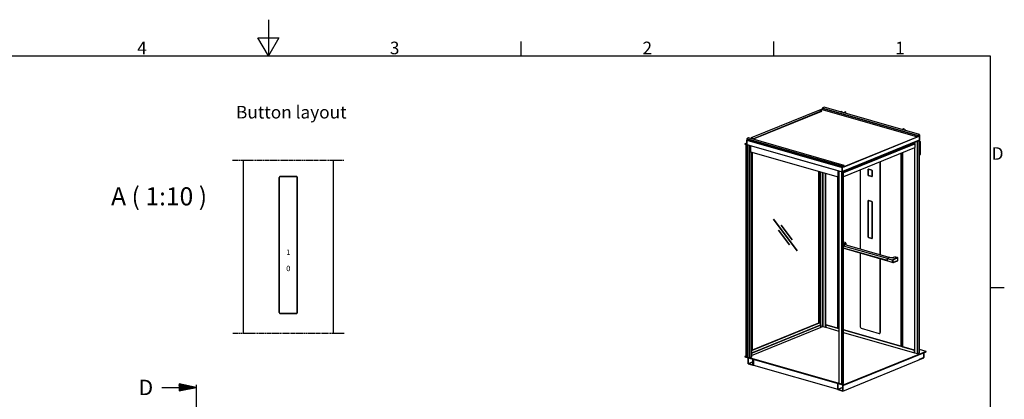
# Model space of a CAD drawing. Extents: x 5 to 3075, y 5 to 302.
# Drawn here: x 2796 to 3069, y 197 to 302 of the extents above; entities that cross this region are included whole.
import ezdxf

# ---------------------------------------------------------------- set-up
doc = ezdxf.new("R2010")
doc.units = 0
doc.header["$LTSCALE"] = 0.5
doc.header["$MEASUREMENT"] = 0
doc.linetypes.add('ACAD_ISO09W100', pattern=[45, 24, -3, 6, -3, 6, -3])
doc.layers.get('0').update_dxf_attribs({"linetype": 'CONTINUOUS'})
doc.layers.add('4', color=210, linetype='ACAD_ISO09W100', plot=False)
doc.layers.add('SECTION VIEW LINES(CIBES)', color=7, linetype='CONTINUOUS')
doc.styles.add('LD', font='ARIALUNI.TTF')

# ---------------------------------------------------------------- blocks, each defined once
blk = doc.blocks.new('LD_20200403085952_000000A2')
for p, q in [((95.8, -188.8), (95.8, 715)), ((95.8, 715), (95.8, -188.8)), ((-95.8, 636.9), (-95.8, -133.8)), ((-19.2, 640.3), (-18.8, 641.6)), ((-18.8, 641.6), (-19.2, 640.3)), ((-19.2, 584.8), (-19.2, 640.3)), ((-19.2, 640.3), (-19.2, 584.8)), ((-18.8, 583.3), (-19.2, 584.8)), ((-19.2, 584.8), (-18.8, 583.3)), ((-18.8, 641.6), (-18, 642.4)), ((-18, 642.4), (-18.8, 641.6)), ((-18, 582), (-18.8, 583.3)), ((-18.8, 583.3), (-18, 582)), ((-18, 642.4), (-16.9, 642.4)), ((-16.9, 642.4), (-18, 642.4)), ((-16.9, 581.3), (-18, 582)), ((-18, 582), (-16.9, 581.3)), ((-16.9, 642.4), (16.9, 632.7)), ((16.9, 632.7), (-16.9, 642.4)), ((16.9, 571.7), (-16.9, 581.3)), ((-16.9, 581.3), (16.9, 571.7)), ((16.9, 632.7), (18, 632)), ((18, 632), (16.9, 632.7)), ((18, 632), (18.8, 630.8)), ((18.8, 630.8), (18, 632)), ((18.8, 630.8), (19.2, 629.3)), ((19.2, 629.3), (18.8, 630.8)), ((19.2, 573.8), (18.8, 572.5)), ((18.8, 572.5), (19.2, 573.8)), ((19.2, 629.3), (19.2, 573.8)), ((19.2, 573.8), (19.2, 629.3)), ((18, 571.7), (16.9, 571.7)), ((16.9, 571.7), (18, 571.7)), ((18.8, 572.5), (18, 571.7)), ((18, 571.7), (18.8, 572.5)), ((-19.2, 336.3), (-18.8, 337.6)), ((-18.8, 337.6), (-19.2, 336.3)), ((-19.2, -15.2), (-19.2, 336.3)), ((-19.2, 336.3), (-19.2, -15.2)), ((-18.8, 337.6), (-18, 338.4)), ((-18, 338.4), (-18.8, 337.6)), ((-18, 338.4), (-16.9, 338.4)), ((-16.9, 338.4), (-18, 338.4)), ((-16.9, 338.4), (16.9, 328.8)), ((16.9, 328.8), (-16.9, 338.4)), ((16.9, 328.8), (18, 328)), ((18, 328), (16.9, 328.8)), ((18, 328), (18.8, 326.8)), ((18.8, 326.8), (18, 328)), ((18.8, 326.8), (19.2, 325.3)), ((19.2, 325.3), (18.8, 326.8)), ((19.2, 325.3), (19.2, -26.2)), ((19.2, -26.2), (19.2, 325.3)), ((-18.8, -16.7), (-19.2, -15.2)), ((-19.2, -15.2), (-18.8, -16.7)), ((-18, -17.9), (-18.8, -16.7)), ((-18.8, -16.7), (-18, -17.9)), ((-16.9, -18.7), (-18, -17.9)), ((-18, -17.9), (-16.9, -18.7)), ((16.9, -28.3), (-16.9, -18.7)), ((-16.9, -18.7), (16.9, -28.3)), ((18, -28.3), (16.9, -28.3)), ((16.9, -28.3), (18, -28.3)), ((18.8, -27.5), (18, -28.3)), ((18, -28.3), (18.8, -27.5)), ((19.2, -26.2), (18.8, -27.5)), ((18.8, -27.5), (19.2, -26.2)), ((-95.8, -169.8), (-95.8, -888.7)), ((95.8, -943.7), (95.8, -224.8)), ((95.8, -224.8), (95.8, -943.7)), ((-95.8, -888.7), (-94.7, -893.7)), ((-94.7, -893.7), (-91.9, -898)), ((-91.9, -898), (-88.1, -900.3)), ((-88.1, -900.3), (88.1, -950.9)), ((88.1, -950.9), (91.9, -950.7)), ((91.9, -950.7), (94.7, -948.1)), ((94.7, -948.1), (91.9, -950.7)), ((91.9, -950.7), (93.2, -950.2)), ((94.7, -948.1), (95.8, -943.7)), ((95.8, -943.7), (94.7, -948.1)), ((94.7, -948.1), (96, -947.6))]:
    blk.add_line(p, q)
blk = doc.blocks.new('LD_20200403085952_000000A3')
for p, q in [((-944.7, 2321.7), (-944.7, 263.9)), ((-944, 2321.5), (-944, 261.3)), ((-944, 261.3), (-944, 2321.5)), ((-941.7, 2320.9), (-941.7, 258.8)), ((-941.7, 258.8), (-941.7, 2320.9)), ((-937.8, 2319.7), (-937.8, 256.6)), ((-937.8, 256.6), (-937.8, 2319.7)), ((-911.8, 2312.3), (-932.5, 2318.2)), ((-932.5, 2318.2), (-932.5, 254.7)), ((-932.5, 254.7), (-932.5, 2318.2)), ((-911.8, 2312.3), (-911.8, 248.7)), ((-911.8, 248.7), (-911.8, 2312.3)), ((-910.6, 249.3), (-910.6, 2311.9)), ((688.3, 2341.4), (688.3, 2332.3)), ((716.1, 291.9), (716.1, 2354.1)), ((716.1, 2354.1), (716.1, 291.9)), ((734.7, 299.5), (734.7, 2360.4)), ((-893.7, 255.6), (-893.7, 2247.9)), ((-893.7, 2247.9), (-893.7, 255.6)), ((-892.4, 256.1), (-892.4, 2247.5)), ((688.3, 2290.1), (688.3, 299.9)), ((-222.9, 2055.4), (-222.9, 546.6)), ((-201.7, 2049.3), (-201.7, 555.2)), ((-201.7, 555.2), (-201.7, 2049.3)), ((-176.4, 548), (-176.4, 2042)), ((-176.4, 2042), (-176.4, 548)), ((-175.1, 548.5), (-175.1, 2041.7)), ((-18.6, 2056), (-46.4, 2063.9)), ((-46.4, 2063.9), (-46.4, 0.4)), ((-18.6, -7.6), (-18.6, 2056)), ((-18.6, 2056), (-18.6, -7.6)), ((0, 0), (0, 2060.9)), ((-222.9, 570.1), (-222.9, 570.2)), ((-222.9, 546.6), (-201.7, 555.2)), ((-201.7, 555.2), (-176.4, 548)), ((-176.4, 548), (-175.1, 548.5)), ((688.3, 299.9), (716.1, 291.9)), ((716.1, 291.9), (734.7, 299.5)), ((-944.7, 263.9), (-944, 261.3)), ((-944, 261.3), (-941.7, 258.8)), ((-941.7, 258.8), (-937.8, 256.6)), ((-937.8, 256.6), (-932.5, 254.7)), ((-932.5, 254.7), (-911.8, 248.7)), ((-911.8, 248.7), (-910.6, 249.3)), ((-910.6, 260.4), (-893.7, 255.6)), ((-893.7, 255.6), (-892.4, 256.1)), ((-46.4, 0.4), (-18.6, -7.6)), ((-18.6, -7.6), (0, 0))]:
    blk.add_line(p, q)
blk = doc.blocks.new('LD_20200403085952_000000A5')
for p, q in [((-234, 590.9), (-896.1, 321)), ((-211, 584.3), (-873.1, 314.4)), ((-873.1, 314.4), (-211, 584.3)), ((-873.1, 312.5), (-211, 582.4)), ((-211, 584.3), (-234, 590.9)), ((-207.4, 599.9), (-231.3, 590.1)), ((-229.8, 589.7), (-207.4, 598.8)), ((-207.4, 598.8), (-229.8, 589.7)), ((-211, 582.4), (-211, 584.3)), ((-188.1, 619.8), (-207.4, 611.9)), ((718, 346.4), (-207.4, 611.9)), ((-207.4, 611.9), (-207.4, 598.8)), ((-207.4, 611.9), (718, 346.4)), ((-207.4, 598.8), (718, 333.2)), ((737.3, 354.2), (-188.1, 619.8)), ((-940.2, 301.2), (-941.7, 300.5)), ((-940.2, 300.1), (-941.7, 300.5)), ((-941.7, 300.5), (-941.7, 259.2)), ((-941.7, 300.5), (-940.2, 300.1)), ((-920.9, 321.1), (-940.2, 313.3)), ((-14.8, 47.7), (-940.2, 313.3)), ((-940.2, 313.3), (-940.2, 300.1)), ((-940.2, 313.3), (-14.8, 47.7)), ((-940.2, 300.1), (-14.8, 34.5)), ((-940.2, 256.9), (-940.2, 300.1)), ((-940.2, 300.1), (-940.2, 256.9)), ((-14.8, 34.5), (-940.2, 300.1)), ((4.5, 55.5), (-920.9, 321.1)), ((-896.1, 319.1), (-903.5, 316.1)), ((-902, 315.7), (-894.6, 318.7)), ((-894.6, 318.7), (-902, 315.7)), ((-873.1, 314.4), (-896.1, 321)), ((-896.1, 321), (-896.1, 319.1)), ((-896.1, 321), (-873.1, 314.4)), ((-896.1, 319.1), (-873.1, 312.5)), ((-873.1, 312.5), (-873.1, 314.4)), ((-873.1, 314.4), (-873.1, 312.5)), ((735.3, 340.3), (-12.9, 35.3)), ((-12.9, -5.1), (735.3, 299.9)), ((4.5, 42.4), (718, 333.2)), ((716, 292), (6.4, 2.8)), ((6.4, -0.1), (716, 289.2)), ((716, 289.2), (716, 292)), ((716, 290.5), (718, 290)), ((737.3, 354.2), (718, 346.4)), ((718, 346.4), (737.3, 354.2)), ((718, 346.4), (718, 333.2)), ((718, 333.2), (718, 346.4)), ((718, 333.2), (719.9, 334)), ((735.3, 299.9), (718, 292.8)), ((718, 290), (737.3, 297.8)), ((718, 292.8), (718, 290)), ((718, 290), (718, 292.8)), ((719.9, 344.3), (735.3, 350.6)), ((719.9, 334), (719.9, 344.3)), ((719.9, 334), (735.3, 340.3)), ((720.4, 344.6), (735.3, 340.3)), ((735.3, 340.3), (720.4, 344.6)), ((735.3, 350.6), (735.3, 340.3)), ((735.3, 340.3), (735.3, 350.6)), ((737.3, 341.1), (735.3, 340.3)), ((735.3, 340.3), (737.3, 341.1)), ((735.3, 340.3), (735.3, 299.9)), ((735.3, 299.9), (735.3, 340.3)), ((737.3, 341.1), (737.3, 354.2)), ((737.3, 297.8), (737.3, 341.1)), ((-941.7, 270.6), (-958.2, 263.9)), ((-941.7, 259.2), (-958.2, 263.9)), ((-958.2, 263.9), (-958.2, 262)), ((-958.2, 263.9), (-941.7, 259.2)), ((-958.2, 262), (-940.2, 256.9)), ((-940.2, 256.9), (-14.8, -8.7)), ((-901.9, 245.9), (-901.9, 186.7)), ((-53.1, 2.3), (-901.9, 245.9)), ((684.4, 266.5), (0, -12.5)), ((690.1, 264.8), (3, -15.2)), ((3, -15.2), (690.1, 264.8)), ((3, -52.8), (690.1, 227.3)), ((633.6, 245.8), (619.5, 249.9)), ((670.3, 270.5), (684.4, 266.5)), ((684.4, 266.5), (670.3, 270.5)), ((694.9, 266.8), (675.1, 272.5)), ((694.9, 266.8), (690.1, 264.8)), ((690.1, 264.8), (694.9, 266.8)), ((690.1, 227.3), (694.9, 229.2)), ((694.9, 229.2), (694.9, 266.8)), ((-901.9, 186.7), (-53.1, -56.9)), ((-53.1, 2.3), (-53.1, -56.9)), ((-53.1, -56.9), (-53.1, 2.3)), ((-51.8, 0.9), (-50.4, 1.5)), ((-51.8, -56.4), (-51.8, 0.9)), ((-46.4, -1.1), (-51.8, 0.5)), ((4.5, 55.5), (-14.8, 47.7)), ((-14.8, 47.7), (4.5, 55.5)), ((-14.8, 47.7), (-14.8, 34.5)), ((-14.8, 34.5), (-14.8, 47.7)), ((-14.8, 34.5), (-12.9, 35.3)), ((-12.9, 35.3), (-14.8, 34.5)), ((-14.8, 34.5), (-14.8, -8.7)), ((-14.8, -8.7), (-14.8, 34.5)), ((-12.9, 45.7), (2.5, 51.9)), ((-12.9, 35.3), (-12.9, 45.7)), ((-12.9, 35.3), (2.5, 41.6)), ((-12.9, -5.1), (-12.9, 35.3)), ((-12.9, 35.3), (-12.9, -5.1)), ((4.5, 2), (-12.9, -5.1)), ((-12.3, 45.9), (2.5, 41.6)), ((2.5, 51.9), (2.5, 41.6)), ((2.5, 41.6), (2.5, 51.9)), ((2.5, 41.6), (4.5, 42.4)), ((4.5, 42.4), (4.5, 55.5)), ((4.5, -0.8), (4.5, 2)), ((4.5, 0.5), (6.4, -0.1)), ((6.4, -0.1), (6.4, 2.8)), ((6.4, 2.8), (6.4, -0.1)), ((-53.1, -56.9), (-51.8, -56.4)), ((-46.4, -4.4), (-51.8, -2.9)), ((-51.8, -2.9), (-46.4, -4.4)), ((-51.8, -40.4), (-46.4, -42)), ((-14.8, -8.7), (4.5, -0.8)), ((3, -15.2), (0, -16.5)), ((0, -16.5), (3, -15.2)), ((0, -54), (3, -52.8))]:
    blk.add_line(p, q)
blk = doc.blocks.new('LD_20200403085952_000000A6')
for p, q in [((-162.8, 1943.2), (-162.8, 70.2)), ((-143.6, 1951), (-143.6, 64.7)), ((-143.6, 64.7), (-143.6, 1951)), ((-142.3, 65.2), (-142.3, 1951.5)), ((-774.1, 1716.2), (-774.1, 245.6)), ((-891.2, 258.5), (-889, 257.9)), ((-887.7, 279.1), (-889, 278.6)), ((-762.5, 242.3), (-889, 278.6)), ((-889, 278.6), (-889, 255.1)), ((-889, 278.6), (-774.1, 245.6)), ((-889, 255.1), (-762.5, 218.8)), ((-774.1, 246.5), (-887.7, 279.1)), ((-774.1, 245.6), (-762.5, 242.3)), ((-162.8, 71.1), (-716.1, 229.9)), ((-28.7, 31.7), (-716.1, 229)), ((-716.1, 229), (-162.8, 70.2)), ((-716.1, 205.5), (-28.7, 8.2)), ((-162.8, 70.2), (-143.6, 64.7)), ((-143.6, 64.7), (-142.3, 65.2)), ((-143.6, 64.7), (-28.7, 31.7)), ((-27.8, 32.4), (-142.3, 65.2)), ((-27.8, 32.1), (-28.7, 31.7)), ((-28.7, 31.7), (-27.8, 32.1)), ((-28.7, 31.7), (-28.7, 8.2)), ((-28.7, 8.2), (-28.7, 31.7)), ((-28.7, 8.2), (-27.8, 8.6))]:
    blk.add_line(p, q)
blk = doc.blocks.new('LD_20200403085952_000000A7')
for p, q in [((-773.9, 1051.8), (-774, 1050.1)), ((-773.8, 1052.6), (-773.9, 1051.8)), ((-773.9, 1048.5), (-773.8, 1050.4)), ((-773.8, 1050.4), (-773.9, 1049.8)), ((-773.4, 1054.4), (-773.8, 1052.6)), ((-773.8, 1050.4), (-773.6, 1052.1)), ((-773.6, 1052.1), (-773.8, 1051.5)), ((-773.8, 1051.5), (-773.8, 1050.4)), ((-773.6, 1052.1), (-773.2, 1054.2)), ((-772.9, 1056.1), (-773.4, 1054.4)), ((-773.2, 1054.2), (-772.7, 1055.8)), ((-772.6, 1056.9), (-772.9, 1056.1)), ((-772.7, 1055.8), (-772.3, 1057)), ((-772.7, 1050), (-772.5, 1051.8)), ((-772.3, 1057.7), (-772.6, 1056.9)), ((-772.5, 1051.8), (-772.1, 1053.6)), ((-772.1, 1051.9), (-772.4, 1050)), ((-771.6, 1059.3), (-772.3, 1057.7)), ((-771.9, 1057.9), (-772.3, 1057)), ((-772.1, 1053.6), (-771.6, 1055.4)), ((-771.8, 1053.7), (-772.1, 1051.9)), ((-771.7, 1052), (-772, 1050)), ((-771.4, 1059.1), (-771.9, 1057.9)), ((-771.3, 1055.5), (-771.8, 1053.7)), ((-771.3, 1054), (-771.7, 1052)), ((-771.2, 1060), (-771.6, 1059.3)), ((-771, 1057.2), (-771.6, 1055.4)), ((-771.4, 1059.1), (-770.7, 1060.5)), ((-770.6, 1057.3), (-771.3, 1055.5)), ((-770.7, 1056), (-771.3, 1054)), ((-770.7, 1060.7), (-771.2, 1060)), ((-770.3, 1058.8), (-771, 1057.2)), ((-770.7, 1060.5), (-770.8, 1059)), ((-770.8, 1059), (-770.3, 1058.8)), ((-770.7, 1060.5), (-770, 1061.5)), ((-770.3, 1061.4), (-770.7, 1060.7)), ((-769.9, 1057.9), (-770.7, 1056)), ((-769.9, 1058.9), (-770.6, 1057.3)), ((-769.8, 1062.1), (-770.3, 1061.4)), ((-769.5, 1060.3), (-770.3, 1058.8)), ((-770, 1061.5), (-769.4, 1062.4)), ((-769, 1059.7), (-769.9, 1057.9)), ((-769.5, 1059.7), (-769.9, 1058.9)), ((-769.9, 1058.9), (-769.4, 1058.8)), ((-769.3, 1062.6), (-769.8, 1062.1)), ((-768.6, 1061.7), (-769.5, 1060.3)), ((-769, 1060.5), (-769.5, 1059.7)), ((-769.4, 1062.4), (-768.5, 1063.4)), ((-768.4, 1063.6), (-769.3, 1062.6)), ((-768, 1061.9), (-769, 1060.5)), ((-768.5, 1060.6), (-769, 1059.7)), ((-769, 1059.7), (-762.5, 1057.9)), ((-767.6, 1062.9), (-768.6, 1061.7)), ((-768.5, 1063.4), (-767.7, 1064.3)), ((-768, 1061.4), (-768.5, 1060.6)), ((-767.7, 1064.3), (-768.4, 1063.6)), ((-767, 1063.1), (-768, 1061.9)), ((-766.8, 1062.8), (-768, 1061.4)), ((-767.1, 1064.9), (-767.7, 1064.3)), ((-766.6, 1064), (-767.6, 1062.9)), ((-765.6, 1066), (-767.1, 1064.9)), ((-765.8, 1064.2), (-767, 1063.1)), ((-766.2, 1063.5), (-766.8, 1062.8)), ((-766.6, 1064), (-765.5, 1064.9)), ((-765.6, 1064.1), (-766.2, 1063.5)), ((-764.6, 1065.1), (-765.8, 1064.2)), ((-764.4, 1066.7), (-765.6, 1066)), ((-764.3, 1065.1), (-765.6, 1064.1)), ((-765.5, 1064.9), (-764.4, 1065.7)), ((-763.4, 1065.8), (-764.6, 1065.1)), ((-762.5, 1067.6), (-764.4, 1066.7)), ((-763.1, 1066.5), (-764.4, 1065.7)), ((-763.2, 1065.8), (-764.3, 1065.1)), ((-762.5, 1066.3), (-763.4, 1065.8)), ((-762.5, 1066.2), (-763.2, 1065.8)), ((-762.5, 1066.8), (-763.1, 1066.5)), ((-701, 1076.9), (-716.1, 1081.2)), ((-715.7, 1049.7), (-714.7, 1050.5)), ((-713, 1050.8), (-715.2, 1049.1)), ((-714.7, 1050.5), (-713.7, 1051.2)), ((-713.6, 1050.7), (-714.7, 1049.9)), ((-713.7, 1061.4), (-713.5, 1062.1)), ((-713, 1060.6), (-713.7, 1061.4)), ((-711.1, 1052.6), (-713.7, 1051.2)), ((-712.4, 1051.4), (-713.6, 1050.7)), ((-713.5, 1062.1), (-713, 1062.8)), ((-712.7, 1059.2), (-713.3, 1059.9)), ((-712.7, 1059.2), (-713.3, 1059.9)), ((-713, 1062.8), (-712.2, 1063.6)), ((-713, 1059.9), (-713, 1060.6)), ((-712.7, 1059.2), (-713, 1059.9)), ((-712.4, 1059), (-713, 1059.9)), ((-707.3, 1053.5), (-713, 1050.8)), ((-712, 1058.8), (-712.8, 1059.3)), ((-712.5, 1059.1), (-712.8, 1059.3)), ((-712.6, 1059.1), (-712.7, 1059.2)), ((-711.1, 1052), (-712.4, 1051.4)), ((-712.2, 1063.6), (-711.8, 1063.9)), ((-711.1, 1058.3), (-712, 1058.8)), ((-711.8, 1063.9), (-711.2, 1064.3)), ((-709.5, 1057.7), (-711.3, 1058.4)), ((-711.2, 1064.3), (-710.6, 1064.7)), ((-711.1, 1052.6), (-709.4, 1053.3)), ((-711.1, 1052), (-709.6, 1052.6)), ((-710, 1065), (-710.6, 1064.7)), ((-709, 1065.5), (-710, 1065)), ((-707.9, 1053.3), (-709.6, 1052.6)), ((-708.2, 1057.2), (-709.5, 1057.7)), ((-708.6, 1053.6), (-709.4, 1053.3)), ((-709, 1065.5), (-707.9, 1066)), ((-707.9, 1053.9), (-708.6, 1053.6)), ((-706.8, 1056.8), (-708.2, 1057.2)), ((-707.2, 1067.3), (-707.9, 1066)), ((-705.9, 1054.8), (-707.9, 1053.9)), ((-705.8, 1054.2), (-707.9, 1053.3)), ((-705.2, 1054.3), (-707.3, 1053.5)), ((-707.2, 1067.3), (-694.4, 1072.6)), ((-705.3, 1056.4), (-706.8, 1056.8)), ((-704.2, 1055.3), (-705.9, 1054.8)), ((-704.9, 1054.5), (-705.8, 1054.2)), ((-701.4, 1055.2), (-705.3, 1056.4)), ((-703.5, 1054.9), (-705.2, 1054.3)), ((-704.9, 1054.5), (-703.8, 1054.8)), ((-702.6, 1055.5), (-704.2, 1055.3)), ((-702, 1055), (-703.5, 1054.9)), ((-701.4, 1055.2), (-702.6, 1055.5)), ((-488.3, 993.7), (-702, 1055)), ((-700.3, 1054.6), (-701.4, 1055.2)), ((-699.9, 1076.6), (-701, 1076.9)), ((-700.3, 1054.5), (-700.3, 1054.6)), ((-698.9, 1076.2), (-699.9, 1076.6)), ((-697.1, 1075.2), (-698.9, 1076.2)), ((-695.6, 1074), (-697.1, 1075.2)), ((-694.4, 1072.6), (-695.6, 1074)), ((-693.3, 1070.9), (-694.4, 1072.6)), ((-692.5, 1068.9), (-693.3, 1070.9)), ((-691.9, 1066.6), (-692.5, 1068.9)), ((-692.1, 1052.2), (-691.9, 1052.9)), ((-691.7, 1065.4), (-691.9, 1066.6)), ((-691.9, 1052.9), (-691.7, 1054)), ((-691.5, 1064), (-691.7, 1065.4)), ((-691.7, 1054), (-691.5, 1055.3)), ((-691.4, 1062.6), (-691.5, 1064)), ((-691.5, 1055.3), (-691.4, 1056.6)), ((-691.3, 1061.5), (-691.4, 1062.6)), ((-691.4, 1056.6), (-691.3, 1057.7)), ((-691.2, 1059.6), (-691.3, 1061.5)), ((-691.3, 1057.7), (-691.2, 1059.6)), ((-774, 1050.1), (-774, 1049.2)), ((-774, 1049.2), (-774, 1048)), ((-774, 1049.2), (-773.9, 1048)), ((-774, 1049.2), (-774, 1048.9)), ((-774, 1048.9), (-773.9, 1048.5)), ((-774, 1048), (-773.9, 1046.8)), ((-773.9, 1049.8), (-773.9, 1048.5)), ((-773.8, 1046.7), (-773.9, 1048.5)), ((-773.9, 1047.6), (-773.9, 1048)), ((-773.8, 1046.7), (-773.9, 1047.6)), ((-773.9, 1046.8), (-773.8, 1046)), ((-773.6, 1045), (-773.8, 1046.7)), ((-773.8, 1046.7), (-773.8, 1046.7)), ((-773.8, 1046.7), (-773.8, 1046.3)), ((-773.8, 1046.3), (-773.6, 1045)), ((-773.8, 1046), (-773.7, 1045.5)), ((-773.7, 1045.5), (-773.6, 1045)), ((-773.6, 1045), (-773.2, 1043.4)), ((-773.6, 1045), (-773.5, 1044.7)), ((-773.5, 1044.7), (-773.2, 1043.4)), ((-773.2, 1043.4), (-772.6, 1041.9)), ((-772.8, 1048.1), (-772.7, 1050)), ((-772.7, 1046.4), (-772.8, 1048.1)), ((-772.5, 1044.7), (-772.7, 1046.4)), ((-772.6, 1041.9), (-772, 1040.6)), ((-772.5, 1044.7), (-772.1, 1043.1)), ((-772.4, 1050), (-772.4, 1048.3)), ((-772.4, 1048.3), (-772.4, 1046.5)), ((-772.4, 1046.5), (-772.1, 1044.9)), ((-772, 1050), (-772.1, 1048)), ((-772.1, 1048), (-772, 1046.1)), ((-772.1, 1044.9), (-771.8, 1043.4)), ((-772.1, 1043.1), (-771.6, 1041.7)), ((-772, 1046.1), (-771.7, 1044.4)), ((-772, 1040.6), (-771.1, 1039.5)), ((-771.8, 1043.4), (-771.3, 1042)), ((-771.7, 1044.4), (-771.3, 1042.7)), ((-771.6, 1041.7), (-771, 1040.5)), ((-771.3, 1042.7), (-770.8, 1041.2)), ((-771.3, 1042), (-770.6, 1040.7)), ((-771.1, 1039.5), (-770.8, 1039.6)), ((-771.1, 1039.5), (-770.2, 1038.7)), ((-771, 1040.5), (-770.3, 1039.5)), ((-770.8, 1041.2), (-770, 1039.9)), ((-770.8, 1039.6), (-770.3, 1039.5)), ((-770.6, 1040.7), (-770.1, 1040)), ((-770.3, 1039.5), (-769.5, 1038.6)), ((-770.2, 1038.7), (-769.1, 1038)), ((-770, 1039.9), (-769.1, 1038.7)), ((-768.6, 1038), (-769.5, 1038.6)), ((-769.1, 1038.7), (-768.1, 1037.9)), ((-769.1, 1038.7), (-762.5, 1036.8)), ((-769.1, 1038), (-768.2, 1037.7)), ((-767.6, 1037.5), (-768.6, 1038)), ((-768.2, 1037.7), (-767.6, 1037.5)), ((-768.1, 1037.9), (-767, 1037.3)), ((-767.6, 1037.5), (-767.1, 1037.4)), ((-767, 1037.3), (-762.5, 1036.1)), ((-716.1, 1049.3), (-715.7, 1049.7)), ((-715.2, 1049.1), (-716.1, 1048.1)), ((-715.8, 1049), (-716.1, 1048.6)), ((-291.4, 921.3), (-716.1, 1043.2)), ((-291.4, 902.3), (-716.1, 1024.1)), ((-716.1, 1023.1), (-715.2, 1022.8)), ((-716.1, 1022.8), (-715.9, 1022.7)), ((-715.9, 1022.7), (-714.8, 1022.7)), ((-714.7, 1049.9), (-715.8, 1049)), ((-715.2, 1022.8), (-289.5, 900.6)), ((-274.6, 932.4), (-488.3, 993.7)), ((-293.8, 910.8), (-293.5, 914.4)), ((-293.5, 907.4), (-293.8, 910.8)), ((-292.7, 918), (-293.5, 914.4)), ((-293.5, 907.4), (-292.7, 904.5)), ((-293.1, 914.2), (-293.3, 912.4)), ((-293.3, 912.4), (-293.3, 910.5)), ((-293.3, 910.5), (-293.3, 908.8)), ((-293.3, 908.8), (-293.1, 907.1)), ((-292.7, 916), (-293.1, 914.2)), ((-293.1, 907.1), (-292.7, 905.6)), ((-291.4, 921.3), (-292.7, 918)), ((-292.2, 917.9), (-292.7, 916)), ((-292.7, 905.6), (-292.2, 904.2)), ((-292.7, 904.5), (-291.4, 902.3)), ((-291.6, 919.5), (-292.2, 917.9)), ((-292.2, 904.2), (-291.6, 902.9)), ((-290.9, 921.2), (-291.6, 919.5)), ((-291.6, 902.9), (-290.9, 901.9)), ((-289.7, 924.1), (-291.4, 921.3)), ((-291.4, 902.3), (-290.5, 901.5)), ((-291.2, 921.1), (-290.5, 922.5)), ((-291.2, 921.1), (-291, 921.1)), ((-290.1, 922.7), (-290.9, 921.2)), ((-290.9, 901.9), (-290.1, 901)), ((-289.2, 924.1), (-290.1, 922.7)), ((-290.1, 922.7), (-240.3, 908)), ((-290.1, 901), (-289.2, 900.4)), ((-290.1, 901), (-240.5, 887)), ((-287.8, 926.4), (-289.7, 924.1)), ((-288.1, 925.5), (-289.2, 924.1)), ((-289.2, 900.4), (-288.2, 899.9)), ((-288.2, 899.9), (-238.3, 885.6)), ((-287, 926.6), (-288.1, 925.5)), ((-285.6, 928.1), (-287.8, 926.4)), ((-285.9, 927.5), (-287, 926.6)), ((-285, 928.2), (-285.9, 927.5)), ((-283, 929.5), (-285.6, 928.1)), ((-282.4, 929.5), (-285, 928.2)), ((-279.8, 930.8), (-283, 929.5)), ((-280.7, 930.3), (-282.4, 929.5)), ((-279.9, 930.6), (-280.7, 930.3)), ((-279.2, 930.9), (-279.9, 930.6)), ((-277.8, 931.7), (-279.8, 930.8)), ((-277.1, 931.7), (-279.2, 930.9)), ((-276.3, 932), (-277.8, 931.7)), ((-275.5, 932.3), (-277.1, 931.7)), ((-273.9, 932.4), (-275.5, 932.3)), ((-274.6, 932.4), (-274.7, 932.3)), ((-274.5, 932.4), (-274.6, 932.4)), ((-272.7, 932.2), (-273.9, 932.4)), ((-268.7, 931), (-272.7, 932.2)), ((-267.1, 930.6), (-268.7, 931)), ((-265.6, 930.2), (-267.1, 930.6)), ((-264.1, 929.9), (-265.6, 930.2)), ((-262.3, 929.5), (-264.1, 929.9)), ((-260.2, 929.2), (-262.7, 929.6)), ((-258.4, 928.9), (-260.2, 929.2)), ((-256.7, 928.8), (-258.4, 928.9)), ((-254.9, 928.6), (-256.7, 928.8)), ((-252.2, 928.6), (-254.9, 928.6)), ((-249.6, 928.6), (-252.2, 928.6)), ((-246.9, 928.7), (-249.6, 928.6)), ((-244.3, 929), (-246.9, 928.7)), ((-241.8, 929.3), (-244.3, 929)), ((-243.3, 898.3), (-243.4, 896.3)), ((-243.4, 896.3), (-243.3, 894.4)), ((-243.3, 898.3), (-243, 900.3)), ((-243.3, 894.4), (-243.1, 892.6)), ((-243.1, 892.6), (-242.6, 891)), ((-242.6, 902.3), (-243, 900.3)), ((-242.9, 898.3), (-243, 896.3)), ((-243, 896.3), (-243, 894.6)), ((-243, 894.6), (-242.7, 893)), ((-242.7, 899.9), (-242.9, 898.3)), ((-242.4, 901.8), (-242.7, 899.9)), ((-242.6, 897.8), (-242.7, 896)), ((-242.7, 896), (-242.6, 894.2)), ((-242.7, 893), (-242.4, 891.4)), ((-242.6, 902.3), (-242, 904.2)), ((-242.4, 899.7), (-242.6, 897.8)), ((-242.6, 894.2), (-242.4, 892.6)), ((-242.6, 891), (-242.1, 889.5)), ((-241.9, 903.6), (-242.4, 901.8)), ((-242, 901.5), (-242.4, 899.7)), ((-242.4, 892.6), (-242, 891)), ((-241.9, 890), (-242.4, 891.4)), ((-242.1, 889.5), (-241.3, 888.1)), ((-242, 904.2), (-241.2, 906.2)), ((-241.5, 903.3), (-242, 901.5)), ((-242, 891), (-241.5, 889.6)), ((-240.4, 929.6), (-241.9, 929.3)), ((-241.2, 905.3), (-241.9, 903.6)), ((-241.9, 890), (-241.2, 888.8)), ((-240.9, 905), (-241.5, 903.3)), ((-241.4, 897.5), (-241.5, 895.6)), ((-240.4, 895.7), (-241.5, 895.6)), ((-240.4, 894.8), (-241.5, 895.6)), ((-241.5, 895.6), (-241.4, 893.9)), ((-241.5, 889.6), (-240.9, 888.4)), ((-241.2, 899.4), (-241.4, 897.5)), ((-241.4, 897.5), (-240.3, 897.9)), ((-241.4, 897.5), (-240.4, 897)), ((-241.4, 893.9), (-240.4, 894.8)), ((-240.3, 893.1), (-241.4, 893.9)), ((-241.4, 893.9), (-241.2, 892.3)), ((-241.3, 888.1), (-240.5, 887)), ((-241.2, 906.2), (-240.3, 908)), ((-240.5, 907), (-241.2, 905.3)), ((-241.2, 899.4), (-240.8, 901.3)), ((-240.3, 898.4), (-241.2, 899.4)), ((-241.2, 892.3), (-240.3, 893.1)), ((-241.2, 892.3), (-240.8, 890.5)), ((-241.2, 888.8), (-240.5, 887.7)), ((-240.2, 906.7), (-240.9, 905)), ((-240.9, 888.4), (-240.2, 887.3)), ((-240.8, 901.3), (-240.3, 903.2)), ((-240.8, 890.5), (-240.4, 889.3)), ((-239.6, 908.6), (-240.5, 907)), ((-240.1, 906.9), (-240.5, 907)), ((-240.5, 887.7), (-240.5, 887.7)), ((-240.5, 887.7), (-240.5, 887.7)), ((-240.5, 887), (-239.4, 886.2)), ((-239.4, 929.8), (-240.4, 929.6)), ((-240.4, 897), (-240.4, 896.6)), ((-239.3, 895.7), (-240.4, 896.6)), ((-239.3, 895.7), (-240.4, 895.7)), ((-240.4, 889.3), (-240, 888.4)), ((-239.8, 908.8), (-240.3, 908)), ((-240.3, 903.2), (-239.6, 905.1)), ((-240.3, 897.9), (-240.3, 898.4)), ((-239.4, 908.2), (-240.2, 906.7)), ((-239.6, 906.5), (-240.2, 906.7)), ((-239.6, 887.2), (-240.2, 887.3)), ((-240.2, 887.3), (-239.4, 886.5)), ((-239.6, 887.8), (-240, 888.4)), ((-239.8, 908.8), (-239.3, 909.6)), ((-239.6, 908.6), (-238.6, 910)), ((-238.8, 906.9), (-239.6, 906.5)), ((-238.8, 906.9), (-239.6, 905.1)), ((-239.1, 887), (-239.6, 887.8)), ((-238.3, 886.3), (-239.6, 887.2)), ((-238.3, 930.1), (-239.4, 929.8)), ((-238.5, 909.6), (-239.4, 908.2)), ((-239.4, 886.5), (-238.5, 885.8)), ((-239.4, 886.2), (-238.3, 885.6)), ((-238.1, 911.1), (-239.3, 909.6)), ((-239.3, 897), (-239.2, 898.3)), ((-239.3, 897), (-239.3, 895.7)), ((-239.3, 894.9), (-239.3, 895.7)), ((-239.2, 893.3), (-239.3, 894.9)), ((-239.1, 899.1), (-239.2, 898.3)), ((-239.1, 892.5), (-239.2, 893.3)), ((-238.7, 900.9), (-239.1, 899.1)), ((-238.7, 891.1), (-239.1, 892.5)), ((-239.1, 887), (-238.3, 886.3)), ((-237.9, 908.5), (-238.8, 906.9)), ((-238.7, 900.9), (-238.4, 902.1)), ((-238.2, 889.8), (-238.7, 891.1)), ((-237.4, 911.4), (-238.6, 910)), ((-237.5, 910.8), (-238.5, 909.6)), ((-238.5, 885.8), (-237.5, 885.4)), ((-238, 903.4), (-238.4, 902.1)), ((-237.3, 930.4), (-238.3, 930.1)), ((-238.3, 886.3), (-237.7, 885.8)), ((-238.3, 885.6), (-237.7, 885.5)), ((-237.9, 889.2), (-238.2, 889.8)), ((-237.5, 911.8), (-238.1, 911.1)), ((-238, 903.4), (-237.3, 905)), ((-236.8, 909.9), (-237.9, 908.5)), ((-237.6, 888.6), (-237.9, 889.2)), ((-237.7, 885.8), (-237, 885.4)), ((-236.9, 887.7), (-237.6, 888.6)), ((-236.9, 912.4), (-237.5, 911.8)), ((-236.5, 911.9), (-237.5, 910.8)), ((-237.5, 885.4), (-236.6, 885.2)), ((-236.4, 912.3), (-237.4, 911.4)), ((-236.3, 930.7), (-237.3, 930.4)), ((-237.3, 905), (-236.9, 905.8)), ((-237, 885.4), (-236.2, 885)), ((-235.7, 913.3), (-236.9, 912.4)), ((-236.9, 905.8), (-236.5, 906.5)), ((-236.5, 887.3), (-236.9, 887.7)), ((-235.7, 911.2), (-236.8, 909.9)), ((-236.6, 885.2), (-236.2, 885)), ((-235.4, 912.8), (-236.5, 911.9)), ((-236.5, 906.5), (-236.1, 907.3)), ((-236, 886.9), (-236.5, 887.3)), ((-235.2, 913.2), (-236.4, 912.3)), ((-235, 931.1), (-236.3, 930.7)), ((-236.2, 885), (-235.4, 884.9)), ((-236.1, 907.3), (-235.6, 907.9)), ((-235.6, 886.6), (-236, 886.9)), ((-234.5, 914.1), (-235.7, 913.3)), ((-234.5, 912.3), (-235.7, 911.2)), ((-235.6, 907.9), (-235.1, 908.6)), ((-235.1, 886.4), (-235.6, 886.6)), ((-234.3, 913.6), (-235.4, 912.8)), ((-235.4, 884.9), (-234.7, 884.8)), ((-234, 913.9), (-235.2, 913.2)), ((-235.1, 908.6), (-234.4, 909.4)), ((-234.6, 886.2), (-235.1, 886.4)), ((-233.7, 931.6), (-235, 931.1)), ((-233.1, 885.4), (-234.7, 884.8)), ((-234.7, 884.8), (-233.2, 884.9)), ((-233.8, 886), (-234.6, 886.2)), ((-234.5, 914.1), (-233.3, 914.7)), ((-233.3, 913.2), (-234.5, 912.3)), ((-234.4, 909.4), (-233, 910.7)), ((-233, 914.3), (-234.3, 913.6)), ((-231.6, 915.1), (-234, 913.9)), ((-232.4, 886), (-233.8, 886)), ((-232.4, 932.1), (-233.7, 931.6)), ((-233.3, 914.7), (-229.2, 916.5)), ((-232.1, 913.9), (-233.3, 913.2)), ((-233.3, 913.2), (-232, 912.7)), ((-233.1, 885.4), (-233.2, 884.9)), ((-233.2, 884.9), (-232, 885.2)), ((-231.7, 915), (-233, 914.3)), ((-233, 910.7), (-231.9, 911.5)), ((-219.5, 937.4), (-232.4, 932.1)), ((-230.8, 886.3), (-232.4, 886)), ((-232, 912.7), (-232.1, 913.9)), ((-232.1, 913.9), (-230.8, 913.3)), ((-230.2, 886.1), (-232, 885.2)), ((-232, 885.2), (-229.7, 886)), ((-231.9, 911.5), (-230.2, 912.4)), ((-230.2, 915.6), (-231.7, 915)), ((-229.2, 916.1), (-231.6, 915.1)), ((-230.8, 913.3), (-230.3, 913.6)), ((-230.8, 886.3), (-229.6, 886.7)), ((-230.3, 913.6), (-229.5, 914)), ((-229.4, 916), (-230.2, 915.6)), ((-230.2, 912.4), (-229.6, 912.7)), ((-230.2, 886.1), (-229.5, 886.4)), ((-227.4, 916), (-229.7, 915)), ((-229.5, 914), (-229.7, 915)), ((-228.3, 914.5), (-229.7, 915)), ((-228.3, 886.9), (-229.7, 886)), ((-229.7, 886), (-227.4, 886.9)), ((-229.5, 886.4), (-229.7, 886)), ((-229.6, 912.7), (-228.5, 913.2)), ((-228.5, 887.1), (-229.6, 886.7)), ((-229.1, 914.1), (-229.5, 914)), ((-228.5, 913.2), (-229.5, 914)), ((-229.5, 886.4), (-228.5, 887.1)), ((-229.1, 886.6), (-229.5, 886.4)), ((-228.5, 916.3), (-229.4, 916)), ((-193.2, 931.2), (-229.2, 916.5)), ((-193.2, 930.7), (-229.2, 916.1)), ((-229.1, 914.1), (-228.3, 914.5)), ((-229.1, 886.6), (-228.3, 886.9)), ((-192.5, 931), (-228.5, 916.3)), ((-228.3, 914.5), (-228.5, 913.2)), ((-228.5, 913.2), (-227.4, 913.7)), ((-227.4, 887.6), (-228.5, 887.1)), ((-228.5, 887.1), (-228.3, 886.9)), ((-227.4, 913.7), (-228.3, 914.5)), ((-228.3, 886.9), (-227.4, 887.6)), ((-191.4, 930.6), (-227.4, 916)), ((-227.4, 913.7), (-226.2, 914.2)), ((-227.4, 886.9), (-191.4, 901.6)), ((-226.2, 888), (-227.4, 887.6)), ((-227.4, 887.6), (-227.2, 887.3)), ((-227.2, 887.3), (-226.2, 888)), ((-190.3, 928.8), (-226.2, 914.2)), ((-190.3, 902.7), (-226.2, 888)), ((-218, 937.7), (-219.5, 937.4)), ((-216.2, 937.6), (-218, 937.7)), ((-215.2, 937.5), (-216.2, 937.6)), ((-214.1, 937.2), (-215.2, 937.5)), ((-193.2, 931.2), (-214.1, 937.2)), ((-193.2, 930.7), (-193.2, 931.2)), ((-193.2, 930.7), (-193.2, 930.7)), ((-191.4, 930.6), (-192.5, 931)), ((-190.3, 928.8), (-191.4, 930.6)), ((-191.4, 901.6), (-190.3, 902.7)), ((-190.3, 902.7), (-190.3, 928.8))]:
    blk.add_line(p, q)
blk = doc.blocks.new('LD_20200403085952_000000A8')
for p, q in [((-683.6, -231.6), (-683.6, 1690.2)), ((-37.4, 35.3), (-37.4, 1504.8)), ((-32.5, 33.8), (-32.5, 1503.4)), ((-32.5, 1503.4), (-32.5, 33.8)), ((-21.2, 14.9), (-21.2, 1500.1)), ((-478.1, 1040.7), (-478, 1040.9)), ((-478, 1040.9), (-478.1, 1040.8)), ((-478, 1040.9), (-478.1, 1040.7)), ((-478.1, 1040.8), (-478.1, 1040.7)), ((-478.1, 1040.7), (-478.1, 1040.8)), ((-478.1, 1040.8), (-248, 733.6)), ((-478.1, 1040.7), (-247.9, 733.6)), ((-247.9, 733.6), (-478.1, 1040.7)), ((-478, 1040.9), (-478, 1040.9)), ((-247.8, 733.8), (-478, 1040.9)), ((-403.2, 982.2), (-403.3, 982.1)), ((-403.3, 982.1), (-403.2, 982.1)), ((-403.2, 982.1), (-403.3, 982.1)), ((-403.3, 982.1), (-297.1, 840.4)), ((-403.2, 982.1), (-403.1, 982.2)), ((-403.1, 982.2), (-403.2, 982.2)), ((-403.1, 982.2), (-403.2, 982.1)), ((-403.2, 982.1), (-297, 840.3)), ((-297, 840.3), (-403.2, 982.1)), ((-296.9, 840.5), (-403.1, 982.2)), ((-428.9, 934.2), (-429, 934)), ((-429, 934), (-428.9, 934)), ((-428.9, 934), (-429, 934)), ((-429, 934), (-322.8, 792.3)), ((-428.9, 934), (-428.8, 934.2)), ((-428.8, 934.2), (-428.9, 934.2)), ((-428.8, 934.2), (-428.9, 934)), ((-428.9, 934), (-322.7, 792.3)), ((-322.7, 792.3), (-428.9, 934)), ((-322.6, 792.4), (-428.8, 934.2)), ((-322.8, 792.3), (-322.7, 792.3)), ((-322.7, 792.3), (-322.6, 792.4)), ((-297.1, 840.4), (-297, 840.3)), ((-297, 840.3), (-296.9, 840.5)), ((-248, 733.6), (-247.9, 733.6)), ((-247.9, 733.6), (-247.8, 733.8)), ((-16.4, 16.8), (-690.8, -258.1)), ((-690.8, -258.1), (-21.2, 14.8)), ((-683.6, -228.1), (-37.4, 35.3)), ((-32.5, 33.8), (-683.6, -231.6)), ((-683.6, -231.6), (-32.5, 33.8)), ((-683.6, -255.1), (-32.5, 10.4)), ((-32.5, 33.8), (-37.4, 35.3)), ((-32.5, 10.4), (-21.2, 14.9)), ((-16.4, -6.7), (-16.4, 16.8)), ((-690.8, -281.6), (-16.4, -6.7)), ((-690.8, -258), (-683.6, -255.1))]:
    blk.add_line(p, q)
blk = doc.blocks.new('LD_20200403085952_000000A9')
for p, q in [((-404.5, 2166.8), (-412, 2163.7)), ((-408.2, 2162.6), (-400.7, 2165.7)), ((-400.7, 2165.7), (-408.2, 2162.6)), ((-400.7, 2165.7), (-404.5, 2166.8)), ((-400.7, 2160.5), (-400.7, 2165.7)), ((-367.7, 2163.7), (-386, 2156.3)), ((-363.9, 2162.6), (-382.1, 2155.2)), ((-382.1, 2155.2), (-363.9, 2162.6)), ((-363.9, 2162.6), (-367.7, 2163.7)), ((-363.9, 2149.9), (-363.9, 2162.6)), ((196.9, 2001.7), (178.6, 1994.2)), ((200.7, 2000.6), (182.4, 1993.1)), ((182.4, 1993.1), (200.7, 2000.6)), ((200.7, 2000.6), (196.9, 2001.7)), ((200.7, 1987.9), (200.7, 2000.6)), ((212.1, 1989.8), (204.7, 1986.8)), ((208.5, 1985.7), (216, 1988.7)), ((216, 1988.7), (208.5, 1985.7)), ((216, 1988.7), (212.1, 1989.8)), ((216, 1983.5), (216, 1988.7))]:
    blk.add_line(p, q)
blk = doc.blocks.new('LD_20200403085952_000000AB')
for p, q in [((47, 54.6), (37.6, 60.2)), ((37.6, 50.6), (47, 54.4)), ((47.1, 54.5), (47, 54.6)), ((47, 54.4), (47.1, 54.5)), ((47.1, -67.6), (47.1, 54.5)), ((47.6, 30.1), (47.1, 30.7)), ((47.4, 29.7), (47.1, 30.1)), ((47.1, 16.9), (48.3, 19.5)), ((47.1, 17.2), (48.2, 19.4)), ((47.5, 8.6), (47.1, 8.9)), ((48.8, 24.8), (47.4, 29.7)), ((47.7, 7.7), (47.5, 8.6)), ((48.9, 25.1), (47.6, 30.1)), ((47.7, -17.3), (47.7, 7.7)), ((48.2, 19.4), (48.8, 24.8)), ((48.3, 19.5), (48.9, 25.1)), ((37.6, -71.6), (47, -67.7)), ((38.4, -10.2), (38.5, -9)), ((38.5, -11.2), (38.4, -10.2)), ((38.5, -9), (39, -8)), ((39, -11.9), (38.5, -11.2)), ((38.9, -11.2), (38.5, -11.2)), ((39.8, -10.8), (38.9, -11.2)), ((39, -8), (39.6, -7.1)), ((39, -11.9), (39.6, -12.2)), ((39.6, -7.1), (40.4, -6.6)), ((39.6, -12.2), (40.4, -12.1)), ((40.7, -10), (39.8, -10.8)), ((40.4, -6.6), (41.2, -6.5)), ((40.4, -12.1), (41.2, -11.6)), ((41.2, -9), (40.7, -10)), ((40.7, -10), (41.8, -10.7)), ((40.9, -6.5), (41.2, -6.9)), ((41.2, -6.5), (41.8, -6.8)), ((41.2, -6.9), (41.4, -7.9)), ((41.4, -7.9), (41.2, -9)), ((41.2, -11.6), (41.8, -10.7)), ((42.2, -7.5), (41.8, -6.8)), ((41.8, -10.7), (42.2, -9.6)), ((42.4, -8.5), (42.2, -7.5)), ((42.2, -9.6), (42.4, -8.5)), ((47, -67.7), (47.1, -67.6)), ((47.1, -18.8), (47.5, -18.3)), ((48.3, -27.9), (47.1, -26)), ((48.1, -28.3), (47.1, -26.6)), ((47.1, -39.7), (47.7, -38.8)), ((47.1, -39.5), (47.5, -38.9)), ((47.5, -18.3), (47.7, -17.3)), ((47.5, -38.9), (48.8, -33.5)), ((47.7, -38.8), (49, -33.3)), ((48.8, -33.5), (48.1, -28.3)), ((49, -33.3), (48.3, -27.9))]:
    blk.add_line(p, q)
blk = doc.blocks.new('LD_20200403085952_000000AE')
for p, q in [((102.1, -288.6), (901.1, 37.1)), ((901.1, 37.1), (102.1, -288.6)), ((102.1, -290.9), (901.1, 34.7)), ((901.1, 37.1), (835.5, 55.9)), ((877.3, 25), (877.3, -22.2)), ((878.9, -26.2), (878.9, 25.7)), ((878.9, -23.9), (878.9, 25.7)), ((901.1, 34.7), (901.1, 37.1)), ((-843.8, -8), (-857, -13.3)), ((-857, -13.3), (-831.7, -20.6)), ((102.1, -288.6), (-857, -13.3)), ((-857, -13.3), (-857, -15.7)), ((-857, -15.7), (102.1, -290.9)), ((-825.9, -24.6), (-825.9, -83.7)), ((-825.9, -83.7), (-778.4, -97.3)), ((-824, -81.9), (-824, -25.2)), ((-824, -25.2), (-824, -81.9)), ((-780.3, -64.1), (-824, -81.9)), ((-824, -81.9), (-780.3, -64.1)), ((-780.3, -94.4), (-824, -81.9)), ((-824, -81.9), (-780.3, -94.4)), ((-811, -26.5), (54.4, -274.9)), ((-780.3, -37.7), (-780.3, -94.4)), ((-778.4, -97.3), (-778.4, -38.2)), ((-778.4, -38.2), (-778.4, -97.3)), ((-778.4, -97.3), (-772, -94.7)), ((-772, -40.1), (-772, -94.7)), ((-772, -94.7), (44.3, -329)), ((91.8, -347.1), (878.9, -26.2)), ((877.3, -22.2), (833.9, -39.9)), ((833.9, -42.2), (878.9, -23.9)), ((833.9, -39.9), (833.9, -42.2)), ((44.3, -274.4), (44.3, -333.4)), ((46.2, -331.6), (46.2, -274.9)), ((46.2, -274.9), (46.2, -331.6)), ((82.2, -282.9), (102.1, -288.6)), ((44.3, -333.4), (91.8, -347.1)), ((89.9, -313.8), (46.2, -331.6)), ((46.2, -331.6), (89.9, -313.8)), ((89.9, -344.2), (46.2, -331.6)), ((46.2, -331.6), (89.9, -344.2)), ((89.9, -287.4), (89.9, -344.2)), ((91.8, -347.1), (91.8, -288)), ((91.8, -288), (91.8, -347.1)), ((102.1, -288.6), (102.1, -290.9)), ((102.1, -290.9), (102.1, -288.6))]:
    blk.add_line(p, q)
blk = doc.blocks.new('LD_20200403085953_00000006')
for p, q in [((-125, 400), (-125, -80)), ((125, -80), (125, 400)), ((-23.5, 354.6), (-22, 355)), ((-22, 355), (-23.5, 354.6)), ((-22, 355), (22, 355)), ((22, 355), (-22, 355)), ((22, 355), (23.5, 354.6)), ((23.5, 354.6), (22, 355)), ((-25, 352), (-24.6, 353.5)), ((-24.6, 353.5), (-25, 352)), ((-25, -22), (-25, 352)), ((-25, 352), (-25, -22)), ((-24.6, 353.5), (-23.5, 354.6)), ((-23.5, 354.6), (-24.6, 353.5)), ((23.5, 354.6), (24.6, 353.5)), ((24.6, 353.5), (23.5, 354.6)), ((24.6, 353.5), (25, 352)), ((25, 352), (24.6, 353.5)), ((25, 352), (25, -22)), ((25, -22), (25, 352)), ((-24.6, -23.5), (-25, -22)), ((-25, -22), (-24.6, -23.5)), ((-23.5, -24.6), (-24.6, -23.5)), ((-24.6, -23.5), (-23.5, -24.6)), ((-22, -25), (-23.5, -24.6)), ((-23.5, -24.6), (-22, -25)), ((22, -25), (-22, -25)), ((-22, -25), (22, -25)), ((23.5, -24.6), (22, -25)), ((22, -25), (23.5, -24.6)), ((24.6, -23.5), (23.5, -24.6)), ((23.5, -24.6), (24.6, -23.5)), ((25, -22), (24.6, -23.5)), ((24.6, -23.5), (25, -22))]:
    blk.add_line(p, q)
blk = doc.blocks.new('LD_20200403085953_00000008')
at = {"layer": '4'}
blk.add_line((-675, 1100), (-985, 1100), dxfattribs=at)
blk = doc.blocks.new('LD_20200403085953_00000009')
at = {"layer": '4'}
blk.add_line((-985, 1580), (-675, 1580), dxfattribs=at)
blk = doc.blocks.new('B10_SECTIONPLANE_D')
at = {"linetype": 'Continuous'}
for p, q in [((-250, 47), (-247, 49)), ((-250, 43), (-244, 49)), ((-250, 47), (-247, 49)), ((-250, 43), (-244, 49)), ((-250, 47), (-247, 49)), ((-250, 43), (-244, 49)), ((-250, 38), (-240, 48)), ((-250, 38), (-240, 48)), ((-250, 38), (-240, 48)), ((-250, 34), (-237, 47)), ((-250, 30), (-233, 47)), ((-250, 34), (-237, 47)), ((-250, 30), (-233, 47)), ((-250, 34), (-237, 47)), ((-250, 30), (-233, 47)), ((-250, 26), (-230, 46)), ((-250, 26), (-230, 46)), ((-250, 26), (-230, 46)), ((-250, 22), (-226, 45)), ((-250, 17), (-223, 45)), ((-250, 21), (-226, 45)), ((-250, 17), (-223, 45)), ((-250, 21), (-226, 45)), ((-250, 17), (-223, 45)), ((-250, 13), (-219, 44)), ((-250, 13), (-219, 44)), ((-250, 13), (-219, 44)), ((-250, 9), (-216, 43)), ((-250, 9), (-216, 43)), ((-250, 9), (-216, 43)), ((-250, 5), (-212, 42)), ((-250, 0), (-209, 42)), ((-250, 4), (-212, 42)), ((-250, 0), (-209, 42)), ((-250, 4), (-212, 42)), ((-250, 0), (-208, 42)), ((-250, -4), (-205, 41)), ((-250, -4), (-205, 41)), ((-250, -4), (-205, 41)), ((-250, -8), (-202, 40)), ((-250, -12), (-198, 40)), ((-250, -8), (-201, 40)), ((-250, -13), (-198, 40)), ((-250, -8), (-201, 40)), ((-250, -13), (-198, 40)), ((-250, -17), (-194, 39)), ((-250, -17), (-194, 39)), ((-250, -17), (-194, 39)), ((-250, -21), (-191, 38)), ((-250, -21), (-191, 38)), ((-250, -21), (-191, 38)), ((-250, -25), (-187, 37)), ((-250, -29), (-184, 37)), ((-250, -25), (-187, 37)), ((-250, -29), (-184, 37)), ((-250, -25), (-187, 37)), ((-250, -30), (-184, 37)), ((-250, -34), (-180, 36)), ((-250, -34), (-180, 36)), ((-250, -34), (-180, 36)), ((-250, -38), (-177, 35)), ((-250, -42), (-173, 35)), ((-250, -38), (-177, 35)), ((-250, -42), (-173, 35)), ((-250, -38), (-177, 35)), ((-250, -42), (-173, 35)), ((-250, -46), (-170, 34)), ((-250, -46), (-170, 34)), ((-250, -47), (-170, 34)), ((-249, -50), (-166, 33)), ((-249, -50), (-166, 33)), ((-249, -50), (-166, 33)), ((-244, -49), (-163, 33)), ((-244, -49), (-163, 33)), ((-244, -49), (-162, 32)), ((-239, -48), (-159, 32)), ((-239, -48), (-159, 32)), ((-238, -48), (-159, 32)), ((-233, -47), (-156, 31)), ((-233, -47), (-155, 31)), ((-233, -47), (-155, 31)), ((-228, -46), (-152, 30)), ((-228, -46), (-152, 30)), ((-228, -46), (-152, 30)), ((-223, -45), (-148, 30)), ((-223, -45), (-148, 30)), ((-222, -44), (-148, 30)), ((-217, -43), (-145, 29)), ((-217, -43), (-145, 29)), ((-217, -43), (-145, 29)), ((-212, -42), (-141, 28)), ((-212, -42), (-141, 28)), ((-212, -42), (-141, 28)), ((-207, -41), (-138, 28)), ((-207, -41), (-138, 28)), ((-207, -41), (-138, 28)), ((-202, -40), (-134, 27)), ((-201, -40), (-134, 27)), ((-201, -40), (-134, 27)), ((-196, -39), (-131, 26)), ((-196, -39), (-131, 26)), ((-196, -39), (-131, 26)), ((-191, -38), (-127, 25)), ((-191, -38), (-127, 25)), ((-191, -38), (-127, 25)), ((-186, -37), (-124, 25)), ((-185, -37), (-124, 25)), ((-185, -37), (-124, 25)), ((-180, -36), (-120, 24)), ((-180, -36), (-120, 24)), ((-180, -36), (-120, 24)), ((-175, -35), (-117, 23)), ((-175, -35), (-117, 23)), ((-175, -35), (-117, 23)), ((-170, -34), (-113, 23)), ((-170, -34), (-113, 23)), ((-169, -34), (-113, 23)), ((-164, -33), (-110, 22)), ((-164, -33), (-110, 22)), ((-164, -33), (-109, 22)), ((-159, -32), (-106, 21)), ((-159, -32), (-106, 21)), ((-159, -32), (-106, 21)), ((-154, -31), (-103, 21)), ((-154, -31), (-102, 20)), ((-154, -31), (-102, 20)), ((-148, -30), (-99, 20)), ((-148, -30), (-99, 20)), ((-148, -30), (-99, 20)), ((-143, -29), (-95, 19)), ((-143, -29), (-95, 19)), ((-143, -29), (-95, 19)), ((-138, -28), (-92, 18)), ((-138, -28), (-92, 18)), ((-138, -28), (-92, 18)), ((-133, -27), (-88, 18)), ((-132, -26), (-88, 18)), ((-132, -26), (-88, 18)), ((-127, -25), (-85, 17)), ((-127, -25), (-85, 17)), ((-127, -25), (-85, 17)), ((-122, -24), (-81, 16)), ((-122, -24), (-81, 16)), ((-122, -24), (-81, 16)), ((-117, -23), (-78, 16)), ((-117, -23), (-78, 16)), ((-116, -23), (-78, 16)), ((-111, -22), (-74, 15)), ((-111, -22), (-74, 15)), ((-111, -22), (-74, 15)), ((-106, -21), (-71, 14)), ((-106, -21), (-71, 14)), ((-106, -21), (-71, 14)), ((-101, -20), (-67, 13)), ((-101, -20), (-67, 13)), ((-101, -20), (-67, 13)), ((-95, -19), (-64, 13)), ((-95, -19), (-64, 13)), ((-95, -19), (-63, 13)), ((-90, -18), (-60, 12)), ((-90, -18), (-60, 12)), ((-90, -18), (-60, 12)), ((-85, -17), (-57, 11)), ((-85, -17), (-56, 11)), ((-85, -17), (-56, 11)), ((-80, -16), (-53, 11)), ((-79, -16), (-53, 11)), ((-79, -16), (-53, 11)), ((-74, -15), (-49, 10)), ((-74, -15), (-49, 10)), ((-74, -15), (-49, 10)), ((-69, -14), (-46, 9)), ((-69, -14), (-46, 9)), ((-69, -14), (-46, 9)), ((-64, -13), (-42, 8)), ((-64, -13), (-42, 8)), ((-63, -13), (-42, 8)), ((-58, -12), (-39, 8)), ((-58, -12), (-39, 8)), ((-58, -12), (-39, 8)), ((-53, -11), (-35, 7)), ((-53, -11), (-35, 7)), ((-53, -11), (-35, 7)), ((-48, -10), (-32, 6)), ((-48, -10), (-32, 6)), ((-47, -9), (-32, 6)), ((-42, -8), (-28, 6)), ((-42, -8), (-28, 6)), ((-42, -8), (-28, 6)), ((-37, -7), (-25, 5)), ((-37, -7), (-25, 5)), ((-37, -7), (-25, 5)), ((-32, -6), (-21, 4)), ((-32, -6), (-21, 4)), ((-32, -6), (-21, 4)), ((-27, -5), (-18, 4)), ((-26, -5), (-18, 4)), ((-26, -5), (-18, 4)), ((-21, -4), (-14, 3)), ((-21, -4), (-14, 3)), ((-21, -4), (-14, 3)), ((-16, -3), (-11, 2)), ((-16, -3), (-11, 2)), ((-16, -3), (-10, 2)), ((-11, -2), (-7, 1)), ((-10, -2), (-7, 1)), ((-10, -2), (-7, 1)), ((-5, -1), (-4, 1)), ((-5, -1), (-3, 1)), ((-5, -1), (-3, 1))]:
    blk.add_line(p, q, dxfattribs=at)
blk.add_line((-250, -50), (0, 0))
at = {"layer": 'SECTION VIEW LINES(CIBES)', "linetype": 'Continuous'}
for p, q in [((-502, 0), (-250, 0)), ((0, 0), (-250, 50)), ((-250, 50), (-250, -50)), ((0, 39), (0, -5457))]:
    blk.add_line(p, q, dxfattribs=at)
at = {"layer": 'SECTION VIEW LINES(CIBES)', "style": 'LD'}
blk.add_text('D', height=225, dxfattribs=at).set_placement((-840, -113))
blk = doc.blocks.new('LD_20200403085953_00000015')
blk.add_blockref('B10_SECTIONPLANE_D', (0, 0))
blk = doc.blocks.new('LD_20200403085953_0000001D')
at = {"style": 'LD'}
blk.add_text('%%UButton layout ', height=3.5, dxfattribs=at).set_placement((-17.98, 1.59))
blk = doc.blocks.new('BORD_PRINCIPAL_A0')
for p, q in [((200, 287), (200, 277)), ((200, 277), (197.11, 282)), ((197.11, 282), (202.89, 282)), ((202.89, 282), (200, 277)), ((270, 277), (270, 280.9)), ((340, 277), (340, 280.9)), ((0, 277), (400, 277)), ((400, 277), (400, 0)), ((400, 212.75), (403.9, 212.75))]:
    blk.add_line(p, q)
at = {"style": 'LD'}
for s, p in [('4', (163.64, 277.4)), ('3', (233.65, 277.4)), ('2', (303.65, 277.4)), ('1', (373.67, 277.4)), ('D', (400.4, 248.13))]:
    blk.add_text(s, height=3.5, dxfattribs=at).set_placement(p)
blk = doc.blocks.new('LD_20200403085953_0000002D')
blk.add_blockref('BORD_PRINCIPAL_A0', (0, 0))

msp = doc.modelspace()

# ---------------------------------------------------------------- block references
for name, p in [('LD_20200403085953_0000002D', (2665, 15)), ('LD_20200403085953_0000001D', (2874, 273))]:
    msp.add_blockref(name, p)
for name, p, xscale, yscale, zscale in [('LD_20200403085952_000000A5', (3024.377, 260.01), 0.02857142857142857, 0.02857142857142857, 0.02857142857142857), ('LD_20200403085952_000000A9', (3035.38, 214.576), 0.02857142857142857, 0.02857142857142857, 0.02857142857142857), ('LD_20200403085952_000000A3', (3024.377, 201.051), 0.02857142857142857, 0.02857142857142857, 0.02857142857142857), ('LD_20200403085952_000000AB', (3044.294, 266.547), 0.02857142857142857, 0.02857142857142857, 0.02857142857142857), ('LD_20200403085952_000000A8', (3018.615, 216.916), 0.02857142857142857, 0.02857142857142857, 0.02857142857142857), ('LD_20200403085952_000000A6', (3044.836, 209.39), 0.02857142857142857, 0.02857142857142857, 0.02857142857142857), ('LD_20200403085953_00000009', (2953.5, 105), 0.1, 0.1, 0.1), ('LD_20200403085953_00000006', (2870.5, 223), 0.1, 0.1, 0.1), ('LD_20200403085952_000000A2', (3031.726, 242.149), 0.02857142857142857, 0.02857142857142857, 0.02857142857142857), ('LD_20200403085952_000000A7', (3044.836, 209.39), 0.02857142857142857, 0.02857142857142857, 0.02857142857142857), ('LD_20200403085953_00000008', (2953.5, 105), 0.1, 0.1, 0.1), ('LD_20200403085952_000000AE', (3021.496, 208.916), 0.02857142857142857, 0.02857142857142857, 0.02857142857142857), ('LD_20200403085953_00000015', (2845, 200), 0.019, 0.019, 0.019)]:
    msp.add_blockref(name, p, dxfattribs=dict(xscale=xscale, yscale=yscale, zscale=zscale))

# ---------------------------------------------------------------- texts
at = {"style": 'LD'}
for s, insert, char_height, attachment_point in [('\\fArial Unicode MS|b0|i0|u0;\\C256;A ( 1:10 )', (2848, 253), 5, 6), ('\\fArial Unicode MS|b0|i0|u0;\\C256;1', (2870.5, 237.5), 1.5, 5), ('\\fArial Unicode MS|b0|i0|u0;\\C256;0', (2870.5, 233), 1.5, 5)]:
    msp.add_mtext(s, dxfattribs=dict(at, insert=insert, char_height=char_height, attachment_point=attachment_point))

doc.saveas('drawing.dxf')
